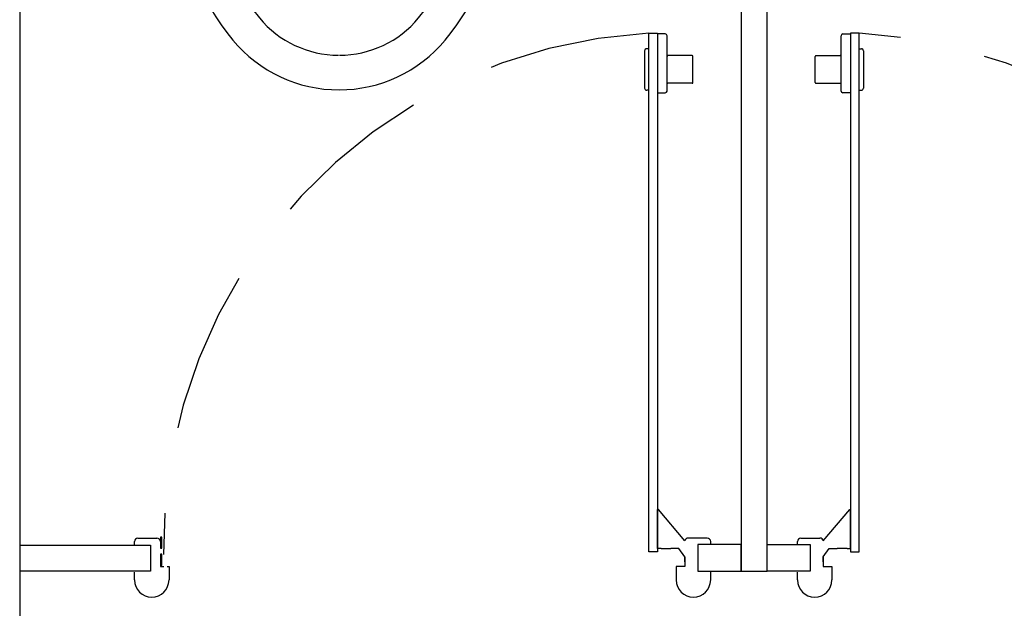
# Model space of a CAD drawing. Units: millimetres. Extents: x 288 to 1616, y 12 to 510.
# Drawn here: x 341 to 343, y 465 to 466 of the extents above; entities that cross this region are included whole.
import ezdxf

# ---------------------------------------------------------------- set-up
doc = ezdxf.new("R2010")
doc.units = ezdxf.units.MM
doc.linetypes.add('HIDDEN', pattern=[0.375, 0.25, -0.125])
doc.layers.add('ARQ-Revest', color=2, linetype='Continuous')
doc.layers.add('ARQ_SANIT', color=1, linetype='Continuous')

# ---------------------------------------------------------------- blocks, each defined once
blk = doc.blocks.new('Bacia Cx Acoplada')
at = {"layer": 'ARQ_SANIT', "color": 251, "linetype": 'Continuous'}
for points in [[(-629.2787, -680.2541, 0), (-628.9187, -680.2541, 0)], [(-629.2987, -680.2741, 0), (-629.2987, -680.3611, 0)], [(-628.8987, -680.2741, 0), (-628.8987, -680.3611, 0)], [(-629.2587, -680.4011, 0), (-628.9387, -680.4011, 0)], [(-629.068, -680.4011, 0), (-629.0681, -680.4013, 0)]]:
    blk.add_polyline3d(points, dxfattribs=at)
for centre, radius, start, end in [((-629.2787, -680.2741), 0.02, 90, 179.999), ((-628.9187, -680.2741), 0.02, 0.001, 90), ((-629.2587, -680.3611), 0.04, 180.0011, 270), ((-628.9387, -680.3611), 0.04, 270, 359.9989), ((-629.4985, -680.3465), 0.2997, 343.1462, 349.4992), ((-628.6989, -680.3465), 0.2997, 190.5008, 196.8538), ((-629.4987, -680.3464), 0.3, 328.0767, 343.138), ((-628.6987, -680.3464), 0.3, 196.862, 211.9233), ((-629.0987, -680.6373), 0.1463, 90, 170.6691), ((-629.0987, -680.6373), 0.1463, 9.3309, 90), ((-629.0078, -680.6522), 0.2784, 148.0763, 219.8435), ((-629.1896, -680.6522), 0.2784, 320.1565, 31.9237), ((-629.0987, -680.6241), 0.0661, 90.3929, 120.9354), ((-629.0987, -680.6241), 0.0661, 59.0646, 89.6071), ((-629.1198, -680.5888), 0.025, 120.9363, 169.9818), ((-629.0775, -680.5888), 0.025, 10.0182, 59.0637), ((-629.0399, -680.6029), 0.1062, 169.9765, 211.1273), ((-629.1575, -680.6029), 0.1062, 328.8727, 10.0235), ((-629.0078, -680.6522), 0.2384, 170.6696, 219.8433), ((-629.1896, -680.6522), 0.2384, 320.1567, 9.3304), ((-629.0987, -680.6384), 0.0375, 211.1254, 269.6024), ((-629.0987, -680.6384), 0.0375, 270.3976, 328.8746), ((-629.0987, -680.7281), 0.12, 219.8432, 269.7878), ((-629.0987, -680.7281), 0.12, 270.2122, 320.1568), ((-629.0987, -680.7281), 0.16, 219.8425, 269.9992), ((-629.0987, -680.7281), 0.16, 270.0008, 320.1575)]:
    blk.add_arc(centre, radius, start, end, dxfattribs=at)

msp = doc.modelspace()

# ---------------------------------------------------------------- linework, layer by layer
at = {"layer": 'ARQ-Revest', "color": 251, "linetype": 'Continuous', "ltscale": 0.1}
msp.add_line((341.4685, 466.6086), (341.4685, 463.9081), dxfattribs=at)
at = {"layer": 'ARQ_SANIT', "color": 251}
for p, q in [((342.3035, 466.4442), (342.3035, 465.2441)), ((342.3335, 465.2441), (342.3335, 466.4442)), ((342.1968, 465.2665), (342.1968, 465.8665)), ((342.1968, 465.8665), (342.2068, 465.8665)), ((342.2068, 465.8665), (342.2068, 465.2665)), ((342.2158, 465.8655), (342.2068, 465.8655)), ((342.2178, 465.7995), (342.2178, 465.8635)), ((342.4192, 465.7995), (342.4192, 465.8635)), ((342.4212, 465.8655), (342.4302, 465.8655)), ((342.4302, 465.8665), (342.4302, 465.2665)), ((342.4402, 465.8665), (342.4302, 465.8665)), ((342.4402, 465.2665), (342.4402, 465.8665)), ((342.1918, 465.846), (342.1918, 465.803)), ((342.1968, 465.8485), (342.1943, 465.8485)), ((342.4402, 465.8485), (342.4427, 465.8485)), ((342.4452, 465.846), (342.4452, 465.803)), ((342.2178, 465.8095), (342.2178, 465.8395)), ((342.2468, 465.8405), (342.2188, 465.8405)), ((342.2478, 465.8095), (342.2478, 465.8395)), ((342.3892, 465.8095), (342.3892, 465.8395)), ((342.3902, 465.8405), (342.4182, 465.8405)), ((342.4192, 465.8095), (342.4192, 465.8395)), ((342.1968, 465.8005), (342.1943, 465.8005)), ((342.2212, 465.8085), (342.2188, 465.8085)), ((342.2468, 465.8085), (342.2188, 465.8085)), ((342.3902, 465.8085), (342.4182, 465.8085)), ((342.4158, 465.8085), (342.4182, 465.8085)), ((342.4402, 465.8005), (342.4427, 465.8005)), ((342.2068, 465.7975), (342.2158, 465.7975)), ((342.4302, 465.7975), (342.4212, 465.7975)), ((342.2068, 465.2705), (342.2068, 465.3155)), ((342.2078, 465.3155), (342.2068, 465.3155)), ((342.2384, 465.2794), (342.2078, 465.3155)), ((342.3986, 465.2794), (342.4292, 465.3155)), ((342.4292, 465.3155), (342.4302, 465.3155)), ((342.4302, 465.2705), (342.4302, 465.3155)), ((342.2068, 465.2705), (342.2068, 465.289)), ((342.4302, 465.2705), (342.4302, 465.289)), ((341.6013, 465.2752), (341.6013, 465.2785)), ((341.6053, 465.2825), (341.6273, 465.2825)), ((341.6313, 465.2785), (341.6313, 465.271)), ((342.2643, 465.2825), (342.2423, 465.2825)), ((342.3035, 465.2752), (342.2535, 465.2752)), ((342.2535, 465.2752), (342.2535, 465.2441)), ((342.2683, 465.2752), (342.2683, 465.2785)), ((342.3035, 465.2441), (342.3035, 465.2752)), ((342.3335, 465.2752), (342.3835, 465.2752)), ((342.3687, 465.2752), (342.3687, 465.2785)), ((342.3727, 465.2825), (342.3947, 465.2825)), ((342.3835, 465.2752), (342.3835, 465.2441)), ((341.4685, 465.2742), (341.6198, 465.2742)), ((341.6198, 465.2742), (341.6198, 465.2442)), ((341.6198, 465.2742), (341.6198, 465.2442)), ((342.2068, 465.2665), (342.1968, 465.2665)), ((342.2108, 465.2705), (342.2068, 465.2705)), ((342.2108, 465.2705), (342.2223, 465.2705)), ((342.2315, 465.2705), (342.2223, 465.2705)), ((342.2383, 465.2609), (342.2315, 465.2705)), ((342.3987, 465.2609), (342.4055, 465.2705)), ((342.4055, 465.2705), (342.4147, 465.2705)), ((342.4262, 465.2705), (342.4147, 465.2705)), ((342.4262, 465.2705), (342.4302, 465.2705)), ((342.4302, 465.2665), (342.4402, 465.2665)), ((341.6313, 465.2527), (341.6313, 465.2497)), ((342.2383, 465.2552), (342.2383, 465.2609)), ((342.2383, 465.2527), (342.2383, 465.2497)), ((342.3987, 465.2552), (342.3987, 465.2609)), ((342.3987, 465.2527), (342.3987, 465.2497)), ((341.6198, 465.2442), (341.4685, 465.2442)), ((341.6013, 465.2342), (341.6013, 465.2432)), ((341.6313, 465.2497), (341.6353, 465.2497)), ((341.6393, 465.2497), (341.6413, 465.2497)), ((341.6413, 465.2497), (341.6413, 465.2342)), ((342.2383, 465.2497), (342.2283, 465.2497)), ((342.2283, 465.2497), (342.2283, 465.2342)), ((342.2383, 465.2497), (342.2343, 465.2497)), ((342.2535, 465.2441), (342.3035, 465.2441)), ((342.2683, 465.2342), (342.2683, 465.2432)), ((342.3035, 465.2441), (342.3335, 465.2441)), ((342.3835, 465.2441), (342.3335, 465.2441)), ((342.3687, 465.2342), (342.3687, 465.2432)), ((342.3987, 465.2497), (342.4027, 465.2497)), ((342.3987, 465.2497), (342.4087, 465.2497)), ((342.4087, 465.2497), (342.4087, 465.2342))]:
    msp.add_line(p, q, dxfattribs=at)
at = {"layer": 'ARQ_SANIT', "color": 251, "extrusion": (0, 0, -1)}
for p, q in [((342.2383, 465.2609), (342.2383, 465.2527)), ((342.3987, 465.2609), (342.3987, 465.2527))]:
    msp.add_line(p, q, dxfattribs=at)
at = {"layer": 'ARQ_SANIT', "color": 251}
for points in [[(341.6331, 465.271), (341.6331, 465.2835), (341.6313, 465.2835), (341.6313, 465.271)], [(341.6331, 465.251), (341.6331, 465.264), (341.6313, 465.264), (341.6313, 465.251)]]:
    msp.add_lwpolyline(points, close=True, dxfattribs=at)
at = {"layer": 'ARQ_SANIT', "color": 251, "linetype": 'HIDDEN', "ltscale": 0.75}
for centre, start, end in [((342.2295, 465.2726), 93.1514, 180.8798), ((342.4075, 465.2726), 359.1202, 86.8486)]:
    msp.add_arc(centre, 0.5948, start, end, dxfattribs=at)
at = {"layer": 'ARQ_SANIT', "color": 251}
for centre, radius, start, end in [((342.2158, 465.8635), 0.002, 0, 90), ((342.4212, 465.8635), 0.002, 90, 180), ((342.1943, 465.846), 0.0025, 90, 180), ((342.4427, 465.846), 0.0025, 0, 90), ((342.2188, 465.8395), 0.001, 90, 180), ((342.2468, 465.8395), 0.001, 0, 90), ((342.3902, 465.8395), 0.001, 90, 180), ((342.4182, 465.8395), 0.001, 0, 90), ((342.1943, 465.803), 0.0025, 180, 270), ((342.2158, 465.7995), 0.002, 270, 0), ((342.2188, 465.8095), 0.001, 180, 270), ((342.2468, 465.8095), 0.001, 270, 0), ((342.3902, 465.8095), 0.001, 180, 270), ((342.4182, 465.8095), 0.001, 270, 0), ((342.4212, 465.7995), 0.002, 180, 270), ((342.4427, 465.803), 0.0025, 270, 0), ((341.6053, 465.2785), 0.004, 90, 180.0333), ((341.6273, 465.2785), 0.004, 359.9667, 90), ((342.2423, 465.2785), 0.004, 90, 167.3031), ((342.2643, 465.2785), 0.004, 359.9667, 90), ((342.3727, 465.2785), 0.004, 90, 180.0333), ((342.3947, 465.2785), 0.004, 12.6969, 90), ((341.6213, 465.2342), 0.02, 180, 0), ((342.2483, 465.2342), 0.02, 180, 0), ((342.3887, 465.2342), 0.02, 180, 0)]:
    msp.add_arc(centre, radius, start, end, dxfattribs=at)

# ---------------------------------------------------------------- block references
at = {"layer": 'ARQ_SANIT', "color": 251, "linetype": 'Continuous'}
msp.add_blockref('Bacia Cx Acoplada', (970.9368, 1146.689), dxfattribs=at)

doc.saveas('drawing.dxf')
